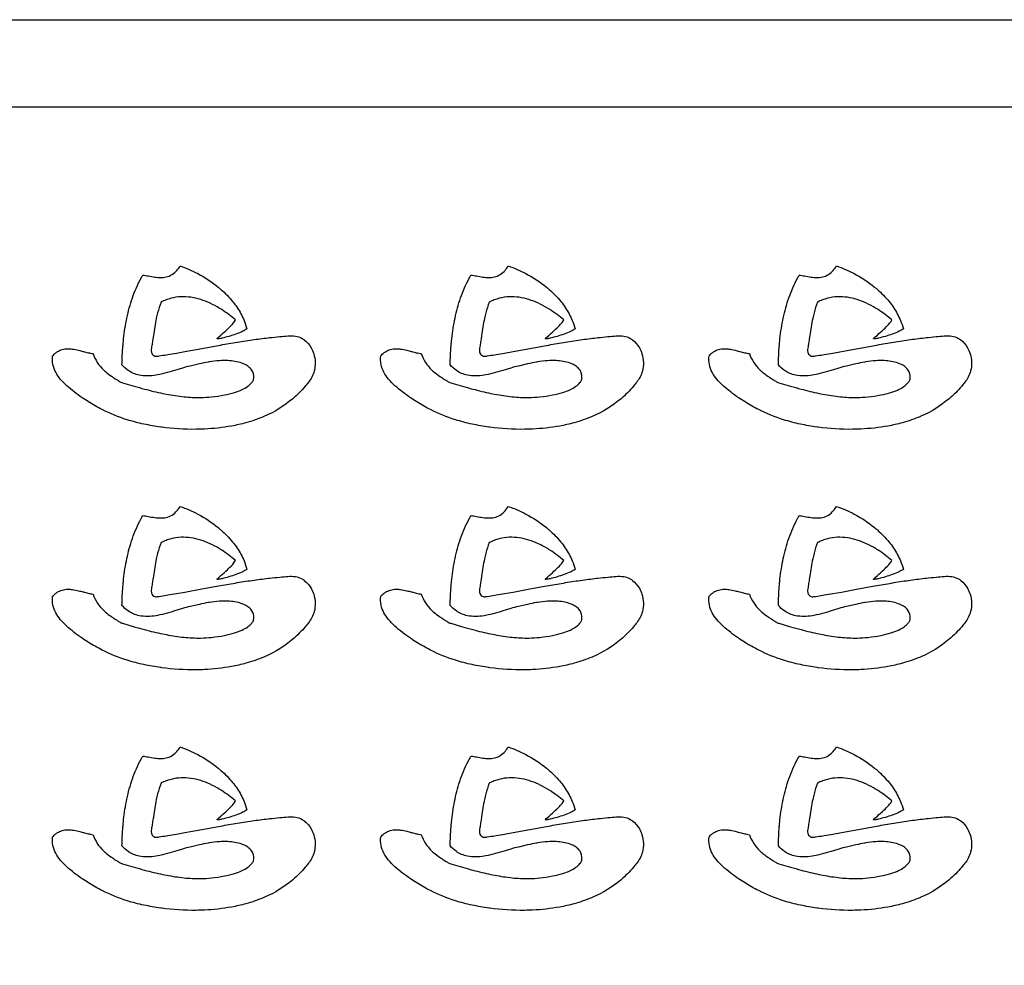
# Model space of a CAD drawing. Units: metres. Extents: x -10 to 34, y 0.5 to 23.5.
# Drawn here: x 12 to 17.6, y 18.1 to 23.5 of the extents above; entities that cross this region are included whole.
import ezdxf

# ---------------------------------------------------------------- set-up
doc = ezdxf.new("R2010")
doc.units = ezdxf.units.M

msp = doc.modelspace()

# ---------------------------------------------------------------- linework, layer by layer
at = {"layer": 'DEFAULT', "color": 0}
msp.add_lwpolyline([(-9.5, 1), (33.5, 1), (33.5, 23), (-9.5, 23), (-9.5, 1)], close=True, dxfattribs=at)
at = {"layer": 'Layer 1', "color": 0}
msp.add_lwpolyline([(-10, 1), (-10, 23.5), (34, 23.5), (34, 0.5), (-10, 0.5), (-10, 1)], close=True, dxfattribs=at)
at = {"layer": 'LAYER_1', "color": 0}
for points in [[(13.29817, 21.73222, -0.036), (13.27464, 21.71878, -0.0249), (13.2352, 21.70236, -0.0287), (13.15546, 21.67925, -0.0153), (13.13436, 21.67548, -0.0557), (13.12863, 21.67528, -0.2241), (13.12765, 21.67615, -0.0815), (13.1291, 21.67831, -0.0218), (13.13771, 21.68654), (13.14973, 21.69708, 0.0102), (13.18633, 21.7299, 0.0223), (13.21491, 21.75918, 0.0492), (13.23143, 21.78061), (13.23323, 21.78348, 0.0359), (13.15409, 21.84246, 0.006), (13.1399, 21.85126, 0.0264), (13.08822, 21.87878, 0.0325), (13.03415, 21.89981, 0.0401), (12.97839, 21.91266, 0.048), (12.92161, 21.91562, 0.0535), (12.86454, 21.90701, 0.0277), (12.83611, 21.89785, 0.0134), (12.82196, 21.89195, 0.014), (12.80787, 21.88515, 0.0299), (12.78802, 21.82415, 0.0113), (12.78047, 21.79226, 0.0094), (12.77125, 21.74336, 0.0028), (12.76353, 21.69357), (12.76058, 21.67385, 0.0078), (12.75632, 21.64347, -0.0245), (12.75389, 21.62934, 0.0267), (12.75138, 21.6143, 0.0918), (12.75215, 21.59997, 0.0504), (12.75417, 21.59413, 0.2074), (12.77191, 21.57714, 0.1058), (12.7815, 21.57581, 0.0152), (12.79144, 21.57716), (12.7965, 21.578, 0.0028), (12.83859, 21.58465), (12.84638, 21.58592, 0.0035), (12.89554, 21.59423), (12.94411, 21.60279), (13.04004, 21.62034), (13.13526, 21.63779, -0.0037), (13.23089, 21.65444, -0.0065), (13.32802, 21.66955, -0.0048), (13.42005, 21.68147), (13.42779, 21.6824, -0.0055), (13.4858, 21.68816), (13.48685, 21.68825, 0.008), (13.53141, 21.69245, -0.0704), (13.5758, 21.69108, -0.0856), (13.61311, 21.67804, -0.0404), (13.62611, 21.66948, -0.0976), (13.66498, 21.62425, -0.0534), (13.67953, 21.59046, -0.1406), (13.68248, 21.49087, -0.063), (13.66916, 21.45706, -0.0359), (13.64976, 21.42719, -0.0122), (13.63172, 21.40468, -0.0417), (13.5604, 21.33331, -0.0753), (13.39844, 21.23254), (13.39545, 21.23125, -0.0328), (13.29249, 21.19554, -0.0228), (13.21023, 21.1768, -0.0325), (13.05519, 21.1594, -0.0088), (13.00839, 21.15808, -0.038), (12.8113, 21.17026), (12.80547, 21.17107, -0.0181), (12.70978, 21.18771, -0.0244), (12.614, 21.21291, -0.0405), (12.47178, 21.27062, -0.0119), (12.43114, 21.29245, -0.0198), (12.35731, 21.33827, -0.032), (12.26872, 21.40749, -0.0382), (12.23204, 21.44554, -0.0503), (12.20614, 21.48423, -0.0719), (12.1901, 21.52809, -0.0853), (12.18824, 21.57847), (12.19243, 21.58277, -0.0279), (12.20109, 21.59125, -0.037), (12.21425, 21.60127, -0.0769), (12.24192, 21.61396, -0.0669), (12.27551, 21.61867, -0.036), (12.30093, 21.61706, -0.0248), (12.33681, 21.61021, -0.0047), (12.36141, 21.60391), (12.36453, 21.60308, 0.0051), (12.39092, 21.59627, 0.023), (12.41924, 21.59064, 0.0631), (12.44316, 21.54075, 0.0579), (12.47845, 21.49831, 0.016), (12.48951, 21.48828, 0.0237), (12.52373, 21.46221, 0.0072), (12.54028, 21.45107, 0.0088), (12.55243, 21.44342, -0.0123), (12.56896, 21.43285, 0.0784), (12.58772, 21.42402), (12.654, 21.40483, 0.0035), (12.71353, 21.38833, 0.0188), (12.81683, 21.36348), (12.83847, 21.35913, 0.0222), (12.93872, 21.34411, 0.03), (13.03368, 21.33977, 0.0236), (13.09643, 21.34376, 0.0194), (13.16944, 21.35476, 0.0262), (13.22745, 21.36904, 0.0343), (13.27093, 21.38556, 0.046), (13.30302, 21.40412, 0.0658), (13.3259, 21.42506, 0.0443), (13.33528, 21.43849, 0.0744), (13.3369, 21.4649, 0.1628), (13.31964, 21.50475, 0.0726), (13.29851, 21.52231, 0.053), (13.26934, 21.5361, 0.0404), (13.22928, 21.54639, 0.0308), (13.18944, 21.55093, 0.0314), (13.14124, 21.55039, 0.0207), (13.08237, 21.54343), (13.07761, 21.54267, 0.0162), (13.02659, 21.53242), (12.9737, 21.52004, 0.0183), (12.93002, 21.5084), (12.89862, 21.49878, -0.0077), (12.84364, 21.48234, -0.0289), (12.78665, 21.46898), (12.77879, 21.46761, -0.0381), (12.72991, 21.46306, -0.0554), (12.6825, 21.46749, -0.1034), (12.61974, 21.49441, -0.0626), (12.58424, 21.52658, -0.0152), (12.58967, 21.63487, -0.0037), (12.59211, 21.66192, -0.0283), (12.60927, 21.77969), (12.61223, 21.7942, -0.0316), (12.64385, 21.909, -0.0413), (12.69362, 22.02266, -0.0071), (12.70341, 22.0402, -0.0076), (12.73413, 22.03501, 0.0101), (12.77163, 22.02888, 0.0351), (12.80509, 22.02625, 0.0202), (12.8201, 22.02683, 0.0787), (12.85336, 22.03448, 0.0878), (12.88567, 22.05464, 0.0516), (12.90826, 22.07999, 0.017), (12.91635, 22.09205, -0.0394), (13.01721, 22.04858, -0.0512), (13.13409, 21.97102, -0.0068), (13.14982, 21.95766, -0.0432), (13.21652, 21.88875, -0.0206), (13.24199, 21.85449, -0.0517), (13.28194, 21.78081, -0.0357), (13.29817, 21.73222)], [(15.17317, 21.73222, -0.036), (15.14964, 21.71878, -0.0249), (15.1102, 21.70236, -0.0287), (15.03046, 21.67925, -0.0153), (15.00936, 21.67548, -0.0557), (15.00363, 21.67528, -0.2241), (15.00265, 21.67615, -0.0815), (15.0041, 21.67831, -0.0218), (15.01271, 21.68654), (15.02473, 21.69708, 0.0102), (15.06133, 21.7299, 0.0223), (15.08991, 21.75918, 0.0492), (15.10643, 21.78061), (15.10823, 21.78348, 0.0359), (15.02909, 21.84246, 0.006), (15.0149, 21.85126, 0.0264), (14.96322, 21.87878, 0.0325), (14.90915, 21.89981, 0.0401), (14.85339, 21.91266, 0.048), (14.79661, 21.91562, 0.0535), (14.73954, 21.90701, 0.0277), (14.71111, 21.89785, 0.0134), (14.69696, 21.89195, 0.014), (14.68287, 21.88515, 0.0299), (14.66302, 21.82415, 0.0113), (14.65547, 21.79226, 0.0094), (14.64625, 21.74336, 0.0028), (14.63853, 21.69357), (14.63558, 21.67385, 0.0078), (14.63132, 21.64347, -0.0245), (14.62889, 21.62934, 0.0267), (14.62638, 21.6143, 0.0918), (14.62715, 21.59997, 0.0504), (14.62917, 21.59413, 0.2074), (14.64691, 21.57714, 0.1058), (14.6565, 21.57581, 0.0152), (14.66644, 21.57716), (14.6715, 21.578, 0.0028), (14.71359, 21.58465), (14.72138, 21.58592, 0.0035), (14.77054, 21.59423), (14.81911, 21.60279), (14.91504, 21.62034), (15.01026, 21.63779, -0.0037), (15.10589, 21.65444, -0.0065), (15.20302, 21.66955, -0.0048), (15.29505, 21.68147), (15.30279, 21.6824, -0.0055), (15.3608, 21.68816), (15.36185, 21.68825, 0.008), (15.40641, 21.69245, -0.0704), (15.4508, 21.69108, -0.0856), (15.48811, 21.67804, -0.0404), (15.50111, 21.66948, -0.0976), (15.53998, 21.62425, -0.0534), (15.55453, 21.59046, -0.1406), (15.55748, 21.49087, -0.063), (15.54416, 21.45706, -0.0359), (15.52476, 21.42719, -0.0122), (15.50672, 21.40468, -0.0417), (15.4354, 21.33331, -0.0753), (15.27344, 21.23254), (15.27045, 21.23125, -0.0328), (15.16749, 21.19554, -0.0228), (15.08523, 21.1768, -0.0325), (14.93019, 21.1594, -0.0088), (14.88339, 21.15808, -0.038), (14.6863, 21.17026), (14.68047, 21.17107, -0.0181), (14.58478, 21.18771, -0.0244), (14.489, 21.21291, -0.0405), (14.34678, 21.27062, -0.0119), (14.30614, 21.29245, -0.0198), (14.23231, 21.33827, -0.032), (14.14372, 21.40749, -0.0382), (14.10704, 21.44554, -0.0503), (14.08114, 21.48423, -0.0719), (14.0651, 21.52809, -0.0853), (14.06324, 21.57847), (14.06743, 21.58277, -0.0279), (14.07609, 21.59125, -0.037), (14.08925, 21.60127, -0.0769), (14.11692, 21.61396, -0.0669), (14.15051, 21.61867, -0.036), (14.17593, 21.61706, -0.0248), (14.21181, 21.61021, -0.0047), (14.23641, 21.60391), (14.23953, 21.60308, 0.0051), (14.26592, 21.59627, 0.023), (14.29424, 21.59064, 0.0631), (14.31816, 21.54075, 0.0579), (14.35345, 21.49831, 0.016), (14.36451, 21.48828, 0.0237), (14.39873, 21.46221, 0.0072), (14.41528, 21.45107, 0.0088), (14.42743, 21.44342, -0.0123), (14.44396, 21.43285, 0.0784), (14.46272, 21.42402), (14.529, 21.40483, 0.0035), (14.58853, 21.38833, 0.0188), (14.69183, 21.36348), (14.71347, 21.35913, 0.0222), (14.81372, 21.34411, 0.03), (14.90868, 21.33977, 0.0236), (14.97143, 21.34376, 0.0194), (15.04444, 21.35476, 0.0262), (15.10245, 21.36904, 0.0343), (15.14593, 21.38556, 0.046), (15.17802, 21.40412, 0.0658), (15.2009, 21.42506, 0.0443), (15.21028, 21.43849, 0.0744), (15.2119, 21.4649, 0.1628), (15.19464, 21.50475, 0.0726), (15.17351, 21.52231, 0.053), (15.14434, 21.5361, 0.0404), (15.10428, 21.54639, 0.0308), (15.06444, 21.55093, 0.0314), (15.01624, 21.55039, 0.0207), (14.95737, 21.54343), (14.95261, 21.54267, 0.0162), (14.90159, 21.53242), (14.8487, 21.52004, 0.0183), (14.80502, 21.5084), (14.77362, 21.49878, -0.0077), (14.71864, 21.48234, -0.0289), (14.66165, 21.46898), (14.65379, 21.46761, -0.0381), (14.60491, 21.46306, -0.0554), (14.5575, 21.46749, -0.1034), (14.49474, 21.49441, -0.0626), (14.45924, 21.52658, -0.0152), (14.46467, 21.63487, -0.0037), (14.46711, 21.66192, -0.0283), (14.48427, 21.77969), (14.48723, 21.7942, -0.0316), (14.51885, 21.909, -0.0413), (14.56862, 22.02266, -0.0071), (14.57841, 22.0402, -0.0076), (14.60913, 22.03501, 0.0101), (14.64663, 22.02888, 0.0351), (14.68009, 22.02625, 0.0202), (14.6951, 22.02683, 0.0787), (14.72836, 22.03448, 0.0878), (14.76067, 22.05464, 0.0516), (14.78326, 22.07999, 0.017), (14.79135, 22.09205, -0.0394), (14.89221, 22.04858, -0.0512), (15.00909, 21.97102, -0.0068), (15.02482, 21.95766, -0.0432), (15.09152, 21.88875, -0.0206), (15.11699, 21.85449, -0.0517), (15.15694, 21.78081, -0.0357), (15.17317, 21.73222)], [(17.04817, 21.73222, -0.036), (17.02464, 21.71878, -0.0249), (16.9852, 21.70236, -0.0287), (16.90546, 21.67925, -0.0153), (16.88436, 21.67548, -0.0557), (16.87863, 21.67528, -0.2241), (16.87765, 21.67615, -0.0815), (16.8791, 21.67831, -0.0218), (16.88771, 21.68654), (16.89973, 21.69708, 0.0102), (16.93633, 21.7299, 0.0223), (16.96491, 21.75918, 0.0492), (16.98143, 21.78061), (16.98323, 21.78348, 0.0359), (16.90409, 21.84246, 0.006), (16.8899, 21.85126, 0.0264), (16.83822, 21.87878, 0.0325), (16.78415, 21.89981, 0.0401), (16.72839, 21.91266, 0.048), (16.67161, 21.91562, 0.0535), (16.61454, 21.90701, 0.0277), (16.58611, 21.89785, 0.0134), (16.57196, 21.89195, 0.014), (16.55787, 21.88515, 0.0299), (16.53802, 21.82415, 0.0113), (16.53047, 21.79226, 0.0094), (16.52125, 21.74336, 0.0028), (16.51353, 21.69357), (16.51058, 21.67385, 0.0078), (16.50632, 21.64347, -0.0245), (16.50389, 21.62934, 0.0267), (16.50138, 21.6143, 0.0918), (16.50215, 21.59997, 0.0504), (16.50417, 21.59413, 0.2074), (16.52191, 21.57714, 0.1058), (16.5315, 21.57581, 0.0152), (16.54144, 21.57716), (16.5465, 21.578, 0.0028), (16.58859, 21.58465), (16.59638, 21.58592, 0.0035), (16.64554, 21.59423), (16.69411, 21.60279), (16.79004, 21.62034), (16.88526, 21.63779, -0.0037), (16.98089, 21.65444, -0.0065), (17.07802, 21.66955, -0.0048), (17.17005, 21.68147), (17.17779, 21.6824, -0.0055), (17.2358, 21.68816), (17.23685, 21.68825, 0.008), (17.28141, 21.69245, -0.0704), (17.3258, 21.69108, -0.0856), (17.36311, 21.67804, -0.0404), (17.37611, 21.66948, -0.0976), (17.41498, 21.62425, -0.0534), (17.42953, 21.59046, -0.1406), (17.43248, 21.49087, -0.063), (17.41916, 21.45706, -0.0359), (17.39976, 21.42719, -0.0122), (17.38172, 21.40468, -0.0417), (17.3104, 21.33331, -0.0753), (17.14844, 21.23254), (17.14545, 21.23125, -0.0328), (17.04249, 21.19554, -0.0228), (16.96023, 21.1768, -0.0325), (16.80519, 21.1594, -0.0088), (16.75839, 21.15808, -0.038), (16.5613, 21.17026), (16.55547, 21.17107, -0.0181), (16.45978, 21.18771, -0.0244), (16.364, 21.21291, -0.0405), (16.22178, 21.27062, -0.0119), (16.18114, 21.29245, -0.0198), (16.10731, 21.33827, -0.032), (16.01872, 21.40749, -0.0382), (15.98204, 21.44554, -0.0503), (15.95614, 21.48423, -0.0719), (15.9401, 21.52809, -0.0853), (15.93824, 21.57847), (15.94243, 21.58277, -0.0279), (15.95109, 21.59125, -0.037), (15.96425, 21.60127, -0.0769), (15.99192, 21.61396, -0.0669), (16.02551, 21.61867, -0.036), (16.05093, 21.61706, -0.0248), (16.08681, 21.61021, -0.0047), (16.11141, 21.60391), (16.11453, 21.60308, 0.0051), (16.14092, 21.59627, 0.023), (16.16924, 21.59064, 0.0631), (16.19316, 21.54075, 0.0579), (16.22845, 21.49831, 0.016), (16.23951, 21.48828, 0.0237), (16.27373, 21.46221, 0.0072), (16.29028, 21.45107, 0.0088), (16.30243, 21.44342, -0.0123), (16.31896, 21.43285, 0.0784), (16.33772, 21.42402), (16.404, 21.40483, 0.0035), (16.46353, 21.38833, 0.0188), (16.56683, 21.36348), (16.58847, 21.35913, 0.0222), (16.68872, 21.34411, 0.03), (16.78368, 21.33977, 0.0236), (16.84643, 21.34376, 0.0194), (16.91944, 21.35476, 0.0262), (16.97745, 21.36904, 0.0343), (17.02093, 21.38556, 0.046), (17.05302, 21.40412, 0.0658), (17.0759, 21.42506, 0.0443), (17.08528, 21.43849, 0.0744), (17.0869, 21.4649, 0.1628), (17.06964, 21.50475, 0.0726), (17.04851, 21.52231, 0.053), (17.01934, 21.5361, 0.0404), (16.97928, 21.54639, 0.0308), (16.93944, 21.55093, 0.0314), (16.89124, 21.55039, 0.0207), (16.83237, 21.54343), (16.82761, 21.54267, 0.0162), (16.77659, 21.53242), (16.7237, 21.52004, 0.0183), (16.68002, 21.5084), (16.64862, 21.49878, -0.0077), (16.59364, 21.48234, -0.0289), (16.53665, 21.46898), (16.52879, 21.46761, -0.0381), (16.47991, 21.46306, -0.0554), (16.4325, 21.46749, -0.1034), (16.36974, 21.49441, -0.0626), (16.33424, 21.52658, -0.0152), (16.33967, 21.63487, -0.0037), (16.34211, 21.66192, -0.0283), (16.35927, 21.77969), (16.36223, 21.7942, -0.0316), (16.39385, 21.909, -0.0413), (16.44362, 22.02266, -0.0071), (16.45341, 22.0402, -0.0076), (16.48413, 22.03501, 0.0101), (16.52163, 22.02888, 0.0351), (16.55509, 22.02625, 0.0202), (16.5701, 22.02683, 0.0787), (16.60336, 22.03448, 0.0878), (16.63567, 22.05464, 0.0516), (16.65826, 22.07999, 0.017), (16.66635, 22.09205, -0.0394), (16.76721, 22.04858, -0.0512), (16.88409, 21.97102, -0.0068), (16.89982, 21.95766, -0.0432), (16.96652, 21.88875, -0.0206), (16.99199, 21.85449, -0.0517), (17.03194, 21.78081, -0.0357), (17.04817, 21.73222)], [(13.29817, 20.35722, -0.036), (13.27464, 20.34378, -0.0249), (13.2352, 20.32736, -0.0287), (13.15546, 20.30425, -0.0153), (13.13436, 20.30048, -0.0557), (13.12863, 20.30028, -0.2241), (13.12765, 20.30115, -0.0815), (13.1291, 20.30331, -0.0218), (13.13771, 20.31154), (13.14973, 20.32208, 0.0102), (13.18633, 20.3549, 0.0223), (13.21491, 20.38418, 0.0492), (13.23143, 20.40561), (13.23323, 20.40848, 0.0359), (13.15409, 20.46746, 0.006), (13.1399, 20.47626, 0.0264), (13.08822, 20.50378, 0.0325), (13.03415, 20.52481, 0.0401), (12.97839, 20.53766, 0.048), (12.92161, 20.54062, 0.0535), (12.86454, 20.53201, 0.0277), (12.83611, 20.52285, 0.0134), (12.82196, 20.51695, 0.014), (12.80787, 20.51015, 0.0299), (12.78802, 20.44915, 0.0113), (12.78047, 20.41726, 0.0094), (12.77125, 20.36836, 0.0028), (12.76353, 20.31857), (12.76058, 20.29885, 0.0078), (12.75632, 20.26847, -0.0245), (12.75389, 20.25434, 0.0267), (12.75138, 20.2393, 0.0918), (12.75215, 20.22497, 0.0504), (12.75417, 20.21913, 0.2074), (12.77191, 20.20214, 0.1058), (12.7815, 20.20081, 0.0152), (12.79144, 20.20216), (12.7965, 20.203, 0.0028), (12.83859, 20.20965), (12.84638, 20.21092, 0.0035), (12.89554, 20.21923), (12.94411, 20.22779), (13.04004, 20.24534), (13.13526, 20.26279, -0.0037), (13.23089, 20.27944, -0.0065), (13.32802, 20.29455, -0.0048), (13.42005, 20.30647), (13.42779, 20.3074, -0.0055), (13.4858, 20.31316), (13.48685, 20.31325, 0.008), (13.53141, 20.31745, -0.0704), (13.5758, 20.31608, -0.0856), (13.61311, 20.30304, -0.0404), (13.62611, 20.29448, -0.0976), (13.66498, 20.24925, -0.0534), (13.67953, 20.21546, -0.1406), (13.68248, 20.11587, -0.063), (13.66916, 20.08206, -0.0359), (13.64976, 20.05219, -0.0122), (13.63172, 20.02968, -0.0417), (13.5604, 19.95831, -0.0753), (13.39844, 19.85754), (13.39545, 19.85625, -0.0328), (13.29249, 19.82054, -0.0228), (13.21023, 19.8018, -0.0325), (13.05519, 19.7844, -0.0088), (13.00839, 19.78308, -0.038), (12.8113, 19.79526), (12.80547, 19.79607, -0.0181), (12.70978, 19.81271, -0.0244), (12.614, 19.83791, -0.0405), (12.47178, 19.89562, -0.0119), (12.43114, 19.91745, -0.0198), (12.35731, 19.96327, -0.032), (12.26872, 20.03249, -0.0382), (12.23204, 20.07054, -0.0503), (12.20614, 20.10923, -0.0719), (12.1901, 20.15309, -0.0853), (12.18824, 20.20347), (12.19243, 20.20777, -0.0279), (12.20109, 20.21625, -0.037), (12.21425, 20.22627, -0.0769), (12.24192, 20.23896, -0.0669), (12.27551, 20.24367, -0.036), (12.30093, 20.24206, -0.0248), (12.33681, 20.23521, -0.0047), (12.36141, 20.22891), (12.36453, 20.22808, 0.0051), (12.39092, 20.22127, 0.023), (12.41924, 20.21564, 0.0631), (12.44316, 20.16575, 0.0579), (12.47845, 20.12331, 0.016), (12.48951, 20.11328, 0.0237), (12.52373, 20.08721, 0.0072), (12.54028, 20.07607, 0.0088), (12.55243, 20.06842, -0.0123), (12.56896, 20.05785, 0.0784), (12.58772, 20.04902), (12.654, 20.02983, 0.0035), (12.71353, 20.01333, 0.0188), (12.81683, 19.98848), (12.83847, 19.98413, 0.0222), (12.93872, 19.96911, 0.03), (13.03368, 19.96477, 0.0236), (13.09643, 19.96876, 0.0194), (13.16944, 19.97976, 0.0262), (13.22745, 19.99404, 0.0343), (13.27093, 20.01056, 0.046), (13.30302, 20.02912, 0.0658), (13.3259, 20.05006, 0.0443), (13.33528, 20.06349, 0.0744), (13.3369, 20.0899, 0.1628), (13.31964, 20.12975, 0.0726), (13.29851, 20.14731, 0.053), (13.26934, 20.1611, 0.0404), (13.22928, 20.17139, 0.0308), (13.18944, 20.17593, 0.0314), (13.14124, 20.17539, 0.0207), (13.08237, 20.16843), (13.07761, 20.16767, 0.0162), (13.02659, 20.15742), (12.9737, 20.14504, 0.0183), (12.93002, 20.1334), (12.89862, 20.12378, -0.0077), (12.84364, 20.10734, -0.0289), (12.78665, 20.09398), (12.77879, 20.09261, -0.0381), (12.72991, 20.08806, -0.0554), (12.6825, 20.09249, -0.1034), (12.61974, 20.11941, -0.0626), (12.58424, 20.15158, -0.0152), (12.58967, 20.25987, -0.0037), (12.59211, 20.28692, -0.0283), (12.60927, 20.40469), (12.61223, 20.4192, -0.0316), (12.64385, 20.534, -0.0413), (12.69362, 20.64766, -0.0071), (12.70341, 20.6652, -0.0076), (12.73413, 20.66001, 0.0101), (12.77163, 20.65388, 0.0351), (12.80509, 20.65125, 0.0202), (12.8201, 20.65183, 0.0787), (12.85336, 20.65948, 0.0878), (12.88567, 20.67964, 0.0516), (12.90826, 20.70499, 0.017), (12.91635, 20.71705, -0.0394), (13.01721, 20.67358, -0.0512), (13.13409, 20.59602, -0.0068), (13.14982, 20.58266, -0.0432), (13.21652, 20.51375, -0.0206), (13.24199, 20.47949, -0.0517), (13.28194, 20.40581, -0.0357), (13.29817, 20.35722)], [(15.17317, 20.35722, -0.036), (15.14964, 20.34378, -0.0249), (15.1102, 20.32736, -0.0287), (15.03046, 20.30425, -0.0153), (15.00936, 20.30048, -0.0557), (15.00363, 20.30028, -0.2241), (15.00265, 20.30115, -0.0815), (15.0041, 20.30331, -0.0218), (15.01271, 20.31154), (15.02473, 20.32208, 0.0102), (15.06133, 20.3549, 0.0223), (15.08991, 20.38418, 0.0492), (15.10643, 20.40561), (15.10823, 20.40848, 0.0359), (15.02909, 20.46746, 0.006), (15.0149, 20.47626, 0.0264), (14.96322, 20.50378, 0.0325), (14.90915, 20.52481, 0.0401), (14.85339, 20.53766, 0.048), (14.79661, 20.54062, 0.0535), (14.73954, 20.53201, 0.0277), (14.71111, 20.52285, 0.0134), (14.69696, 20.51695, 0.014), (14.68287, 20.51015, 0.0299), (14.66302, 20.44915, 0.0113), (14.65547, 20.41726, 0.0094), (14.64625, 20.36836, 0.0028), (14.63853, 20.31857), (14.63558, 20.29885, 0.0078), (14.63132, 20.26847, -0.0245), (14.62889, 20.25434, 0.0267), (14.62638, 20.2393, 0.0918), (14.62715, 20.22497, 0.0504), (14.62917, 20.21913, 0.2074), (14.64691, 20.20214, 0.1058), (14.6565, 20.20081, 0.0152), (14.66644, 20.20216), (14.6715, 20.203, 0.0028), (14.71359, 20.20965), (14.72138, 20.21092, 0.0035), (14.77054, 20.21923), (14.81911, 20.22779), (14.91504, 20.24534), (15.01026, 20.26279, -0.0037), (15.10589, 20.27944, -0.0065), (15.20302, 20.29455, -0.0048), (15.29505, 20.30647), (15.30279, 20.3074, -0.0055), (15.3608, 20.31316), (15.36185, 20.31325, 0.008), (15.40641, 20.31745, -0.0704), (15.4508, 20.31608, -0.0856), (15.48811, 20.30304, -0.0404), (15.50111, 20.29448, -0.0976), (15.53998, 20.24925, -0.0534), (15.55453, 20.21546, -0.1406), (15.55748, 20.11587, -0.063), (15.54416, 20.08206, -0.0359), (15.52476, 20.05219, -0.0122), (15.50672, 20.02968, -0.0417), (15.4354, 19.95831, -0.0753), (15.27344, 19.85754), (15.27045, 19.85625, -0.0328), (15.16749, 19.82054, -0.0228), (15.08523, 19.8018, -0.0325), (14.93019, 19.7844, -0.0088), (14.88339, 19.78308, -0.038), (14.6863, 19.79526), (14.68047, 19.79607, -0.0181), (14.58478, 19.81271, -0.0244), (14.489, 19.83791, -0.0405), (14.34678, 19.89562, -0.0119), (14.30614, 19.91745, -0.0198), (14.23231, 19.96327, -0.032), (14.14372, 20.03249, -0.0382), (14.10704, 20.07054, -0.0503), (14.08114, 20.10923, -0.0719), (14.0651, 20.15309, -0.0853), (14.06324, 20.20347), (14.06743, 20.20777, -0.0279), (14.07609, 20.21625, -0.037), (14.08925, 20.22627, -0.0769), (14.11692, 20.23896, -0.0669), (14.15051, 20.24367, -0.036), (14.17593, 20.24206, -0.0248), (14.21181, 20.23521, -0.0047), (14.23641, 20.22891), (14.23953, 20.22808, 0.0051), (14.26592, 20.22127, 0.023), (14.29424, 20.21564, 0.0631), (14.31816, 20.16575, 0.0579), (14.35345, 20.12331, 0.016), (14.36451, 20.11328, 0.0237), (14.39873, 20.08721, 0.0072), (14.41528, 20.07607, 0.0088), (14.42743, 20.06842, -0.0123), (14.44396, 20.05785, 0.0784), (14.46272, 20.04902), (14.529, 20.02983, 0.0035), (14.58853, 20.01333, 0.0188), (14.69183, 19.98848), (14.71347, 19.98413, 0.0222), (14.81372, 19.96911, 0.03), (14.90868, 19.96477, 0.0236), (14.97143, 19.96876, 0.0194), (15.04444, 19.97976, 0.0262), (15.10245, 19.99404, 0.0343), (15.14593, 20.01056, 0.046), (15.17802, 20.02912, 0.0658), (15.2009, 20.05006, 0.0443), (15.21028, 20.06349, 0.0744), (15.2119, 20.0899, 0.1628), (15.19464, 20.12975, 0.0726), (15.17351, 20.14731, 0.053), (15.14434, 20.1611, 0.0404), (15.10428, 20.17139, 0.0308), (15.06444, 20.17593, 0.0314), (15.01624, 20.17539, 0.0207), (14.95737, 20.16843), (14.95261, 20.16767, 0.0162), (14.90159, 20.15742), (14.8487, 20.14504, 0.0183), (14.80502, 20.1334), (14.77362, 20.12378, -0.0077), (14.71864, 20.10734, -0.0289), (14.66165, 20.09398), (14.65379, 20.09261, -0.0381), (14.60491, 20.08806, -0.0554), (14.5575, 20.09249, -0.1034), (14.49474, 20.11941, -0.0626), (14.45924, 20.15158, -0.0152), (14.46467, 20.25987, -0.0037), (14.46711, 20.28692, -0.0283), (14.48427, 20.40469), (14.48723, 20.4192, -0.0316), (14.51885, 20.534, -0.0413), (14.56862, 20.64766, -0.0071), (14.57841, 20.6652, -0.0076), (14.60913, 20.66001, 0.0101), (14.64663, 20.65388, 0.0351), (14.68009, 20.65125, 0.0202), (14.6951, 20.65183, 0.0787), (14.72836, 20.65948, 0.0878), (14.76067, 20.67964, 0.0516), (14.78326, 20.70499, 0.017), (14.79135, 20.71705, -0.0394), (14.89221, 20.67358, -0.0512), (15.00909, 20.59602, -0.0068), (15.02482, 20.58266, -0.0432), (15.09152, 20.51375, -0.0206), (15.11699, 20.47949, -0.0517), (15.15694, 20.40581, -0.0357), (15.17317, 20.35722)], [(17.04817, 20.35722, -0.036), (17.02464, 20.34378, -0.0249), (16.9852, 20.32736, -0.0287), (16.90546, 20.30425, -0.0153), (16.88436, 20.30048, -0.0557), (16.87863, 20.30028, -0.2241), (16.87765, 20.30115, -0.0815), (16.8791, 20.30331, -0.0218), (16.88771, 20.31154), (16.89973, 20.32208, 0.0102), (16.93633, 20.3549, 0.0223), (16.96491, 20.38418, 0.0492), (16.98143, 20.40561), (16.98323, 20.40848, 0.0359), (16.90409, 20.46746, 0.006), (16.8899, 20.47626, 0.0264), (16.83822, 20.50378, 0.0325), (16.78415, 20.52481, 0.0401), (16.72839, 20.53766, 0.048), (16.67161, 20.54062, 0.0535), (16.61454, 20.53201, 0.0277), (16.58611, 20.52285, 0.0134), (16.57196, 20.51695, 0.014), (16.55787, 20.51015, 0.0299), (16.53802, 20.44915, 0.0113), (16.53047, 20.41726, 0.0094), (16.52125, 20.36836, 0.0028), (16.51353, 20.31857), (16.51058, 20.29885, 0.0078), (16.50632, 20.26847, -0.0245), (16.50389, 20.25434, 0.0267), (16.50138, 20.2393, 0.0918), (16.50215, 20.22497, 0.0504), (16.50417, 20.21913, 0.2074), (16.52191, 20.20214, 0.1058), (16.5315, 20.20081, 0.0152), (16.54144, 20.20216), (16.5465, 20.203, 0.0028), (16.58859, 20.20965), (16.59638, 20.21092, 0.0035), (16.64554, 20.21923), (16.69411, 20.22779), (16.79004, 20.24534), (16.88526, 20.26279, -0.0037), (16.98089, 20.27944, -0.0065), (17.07802, 20.29455, -0.0048), (17.17005, 20.30647), (17.17779, 20.3074, -0.0055), (17.2358, 20.31316), (17.23685, 20.31325, 0.008), (17.28141, 20.31745, -0.0704), (17.3258, 20.31608, -0.0856), (17.36311, 20.30304, -0.0404), (17.37611, 20.29448, -0.0976), (17.41498, 20.24925, -0.0534), (17.42953, 20.21546, -0.1406), (17.43248, 20.11587, -0.063), (17.41916, 20.08206, -0.0359), (17.39976, 20.05219, -0.0122), (17.38172, 20.02968, -0.0417), (17.3104, 19.95831, -0.0753), (17.14844, 19.85754), (17.14545, 19.85625, -0.0328), (17.04249, 19.82054, -0.0228), (16.96023, 19.8018, -0.0325), (16.80519, 19.7844, -0.0088), (16.75839, 19.78308, -0.038), (16.5613, 19.79526), (16.55547, 19.79607, -0.0181), (16.45978, 19.81271, -0.0244), (16.364, 19.83791, -0.0405), (16.22178, 19.89562, -0.0119), (16.18114, 19.91745, -0.0198), (16.10731, 19.96327, -0.032), (16.01872, 20.03249, -0.0382), (15.98204, 20.07054, -0.0503), (15.95614, 20.10923, -0.0719), (15.9401, 20.15309, -0.0853), (15.93824, 20.20347), (15.94243, 20.20777, -0.0279), (15.95109, 20.21625, -0.037), (15.96425, 20.22627, -0.0769), (15.99192, 20.23896, -0.0669), (16.02551, 20.24367, -0.036), (16.05093, 20.24206, -0.0248), (16.08681, 20.23521, -0.0047), (16.11141, 20.22891), (16.11453, 20.22808, 0.0051), (16.14092, 20.22127, 0.023), (16.16924, 20.21564, 0.0631), (16.19316, 20.16575, 0.0579), (16.22845, 20.12331, 0.016), (16.23951, 20.11328, 0.0237), (16.27373, 20.08721, 0.0072), (16.29028, 20.07607, 0.0088), (16.30243, 20.06842, -0.0123), (16.31896, 20.05785, 0.0784), (16.33772, 20.04902), (16.404, 20.02983, 0.0035), (16.46353, 20.01333, 0.0188), (16.56683, 19.98848), (16.58847, 19.98413, 0.0222), (16.68872, 19.96911, 0.03), (16.78368, 19.96477, 0.0236), (16.84643, 19.96876, 0.0194), (16.91944, 19.97976, 0.0262), (16.97745, 19.99404, 0.0343), (17.02093, 20.01056, 0.046), (17.05302, 20.02912, 0.0658), (17.0759, 20.05006, 0.0443), (17.08528, 20.06349, 0.0744), (17.0869, 20.0899, 0.1628), (17.06964, 20.12975, 0.0726), (17.04851, 20.14731, 0.053), (17.01934, 20.1611, 0.0404), (16.97928, 20.17139, 0.0308), (16.93944, 20.17593, 0.0314), (16.89124, 20.17539, 0.0207), (16.83237, 20.16843), (16.82761, 20.16767, 0.0162), (16.77659, 20.15742), (16.7237, 20.14504, 0.0183), (16.68002, 20.1334), (16.64862, 20.12378, -0.0077), (16.59364, 20.10734, -0.0289), (16.53665, 20.09398), (16.52879, 20.09261, -0.0381), (16.47991, 20.08806, -0.0554), (16.4325, 20.09249, -0.1034), (16.36974, 20.11941, -0.0626), (16.33424, 20.15158, -0.0152), (16.33967, 20.25987, -0.0037), (16.34211, 20.28692, -0.0283), (16.35927, 20.40469), (16.36223, 20.4192, -0.0316), (16.39385, 20.534, -0.0413), (16.44362, 20.64766, -0.0071), (16.45341, 20.6652, -0.0076), (16.48413, 20.66001, 0.0101), (16.52163, 20.65388, 0.0351), (16.55509, 20.65125, 0.0202), (16.5701, 20.65183, 0.0787), (16.60336, 20.65948, 0.0878), (16.63567, 20.67964, 0.0516), (16.65826, 20.70499, 0.017), (16.66635, 20.71705, -0.0394), (16.76721, 20.67358, -0.0512), (16.88409, 20.59602, -0.0068), (16.89982, 20.58266, -0.0432), (16.96652, 20.51375, -0.0206), (16.99199, 20.47949, -0.0517), (17.03194, 20.40581, -0.0357), (17.04817, 20.35722)], [(13.29817, 18.98222, -0.036), (13.27464, 18.96878, -0.0249), (13.2352, 18.95236, -0.0287), (13.15546, 18.92925, -0.0153), (13.13436, 18.92548, -0.0557), (13.12863, 18.92528, -0.2241), (13.12765, 18.92615, -0.0815), (13.1291, 18.92831, -0.0218), (13.13771, 18.93654), (13.14973, 18.94708, 0.0102), (13.18633, 18.9799, 0.0223), (13.21491, 19.00918, 0.0492), (13.23143, 19.03061), (13.23323, 19.03348, 0.0359), (13.15409, 19.09246, 0.006), (13.1399, 19.10126, 0.0264), (13.08822, 19.12878, 0.0325), (13.03415, 19.14981, 0.0401), (12.97839, 19.16266, 0.048), (12.92161, 19.16562, 0.0535), (12.86454, 19.15701, 0.0277), (12.83611, 19.14785, 0.0134), (12.82196, 19.14195, 0.014), (12.80787, 19.13515, 0.0299), (12.78802, 19.07415, 0.0113), (12.78047, 19.04226, 0.0094), (12.77125, 18.99336, 0.0028), (12.76353, 18.94357), (12.76058, 18.92385, 0.0078), (12.75632, 18.89347, -0.0245), (12.75389, 18.87934, 0.0267), (12.75138, 18.8643, 0.0918), (12.75215, 18.84997, 0.0504), (12.75417, 18.84413, 0.2074), (12.77191, 18.82714, 0.1058), (12.7815, 18.82581, 0.0152), (12.79144, 18.82716), (12.7965, 18.828, 0.0028), (12.83859, 18.83465), (12.84638, 18.83592, 0.0035), (12.89554, 18.84423), (12.94411, 18.85279), (13.04004, 18.87034), (13.13526, 18.88779, -0.0037), (13.23089, 18.90444, -0.0065), (13.32802, 18.91955, -0.0048), (13.42005, 18.93147), (13.42779, 18.9324, -0.0055), (13.4858, 18.93816), (13.48685, 18.93825, 0.008), (13.53141, 18.94245, -0.0704), (13.5758, 18.94108, -0.0856), (13.61311, 18.92804, -0.0404), (13.62611, 18.91948, -0.0976), (13.66498, 18.87425, -0.0534), (13.67953, 18.84046, -0.1406), (13.68248, 18.74087, -0.063), (13.66916, 18.70706, -0.0359), (13.64976, 18.67719, -0.0122), (13.63172, 18.65468, -0.0417), (13.5604, 18.58331, -0.0753), (13.39844, 18.48254), (13.39545, 18.48125, -0.0328), (13.29249, 18.44554, -0.0228), (13.21023, 18.4268, -0.0325), (13.05519, 18.4094, -0.0088), (13.00839, 18.40808, -0.038), (12.8113, 18.42026), (12.80547, 18.42107, -0.0181), (12.70978, 18.43771, -0.0244), (12.614, 18.46291, -0.0405), (12.47178, 18.52062, -0.0119), (12.43114, 18.54245, -0.0198), (12.35731, 18.58827, -0.032), (12.26872, 18.65749, -0.0382), (12.23204, 18.69554, -0.0503), (12.20614, 18.73423, -0.0719), (12.1901, 18.77809, -0.0853), (12.18824, 18.82847), (12.19243, 18.83277, -0.0279), (12.20109, 18.84125, -0.037), (12.21425, 18.85127, -0.0769), (12.24192, 18.86396, -0.0669), (12.27551, 18.86867, -0.036), (12.30093, 18.86706, -0.0248), (12.33681, 18.86021, -0.0047), (12.36141, 18.85391), (12.36453, 18.85308, 0.0051), (12.39092, 18.84627, 0.023), (12.41924, 18.84064, 0.0631), (12.44316, 18.79075, 0.0579), (12.47845, 18.74831, 0.016), (12.48951, 18.73828, 0.0237), (12.52373, 18.71221, 0.0072), (12.54028, 18.70107, 0.0088), (12.55243, 18.69342, -0.0123), (12.56896, 18.68285, 0.0784), (12.58772, 18.67402), (12.654, 18.65483, 0.0035), (12.71353, 18.63833, 0.0188), (12.81683, 18.61348), (12.83847, 18.60913, 0.0222), (12.93872, 18.59411, 0.03), (13.03368, 18.58977, 0.0236), (13.09643, 18.59376, 0.0194), (13.16944, 18.60476, 0.0262), (13.22745, 18.61904, 0.0343), (13.27093, 18.63556, 0.046), (13.30302, 18.65412, 0.0658), (13.3259, 18.67506, 0.0443), (13.33528, 18.68849, 0.0744), (13.3369, 18.7149, 0.1628), (13.31964, 18.75475, 0.0726), (13.29851, 18.77231, 0.053), (13.26934, 18.7861, 0.0404), (13.22928, 18.79639, 0.0308), (13.18944, 18.80093, 0.0314), (13.14124, 18.80039, 0.0207), (13.08237, 18.79343), (13.07761, 18.79267, 0.0162), (13.02659, 18.78242), (12.9737, 18.77004, 0.0183), (12.93002, 18.7584), (12.89862, 18.74878, -0.0077), (12.84364, 18.73234, -0.0289), (12.78665, 18.71898), (12.77879, 18.71761, -0.0381), (12.72991, 18.71306, -0.0554), (12.6825, 18.71749, -0.1034), (12.61974, 18.74441, -0.0626), (12.58424, 18.77658, -0.0152), (12.58967, 18.88487, -0.0037), (12.59211, 18.91192, -0.0283), (12.60927, 19.02969), (12.61223, 19.0442, -0.0316), (12.64385, 19.159, -0.0413), (12.69362, 19.27266, -0.0071), (12.70341, 19.2902, -0.0076), (12.73413, 19.28501, 0.0101), (12.77163, 19.27888, 0.0351), (12.80509, 19.27625, 0.0202), (12.8201, 19.27683, 0.0787), (12.85336, 19.28448, 0.0878), (12.88567, 19.30464, 0.0516), (12.90826, 19.32999, 0.017), (12.91635, 19.34205, -0.0394), (13.01721, 19.29858, -0.0512), (13.13409, 19.22102, -0.0068), (13.14982, 19.20766, -0.0432), (13.21652, 19.13875, -0.0206), (13.24199, 19.10449, -0.0517), (13.28194, 19.03081, -0.0357), (13.29817, 18.98222)], [(15.17317, 18.98222, -0.036), (15.14964, 18.96878, -0.0249), (15.1102, 18.95236, -0.0287), (15.03046, 18.92925, -0.0153), (15.00936, 18.92548, -0.0557), (15.00363, 18.92528, -0.2241), (15.00265, 18.92615, -0.0815), (15.0041, 18.92831, -0.0218), (15.01271, 18.93654), (15.02473, 18.94708, 0.0102), (15.06133, 18.9799, 0.0223), (15.08991, 19.00918, 0.0492), (15.10643, 19.03061), (15.10823, 19.03348, 0.0359), (15.02909, 19.09246, 0.006), (15.0149, 19.10126, 0.0264), (14.96322, 19.12878, 0.0325), (14.90915, 19.14981, 0.0401), (14.85339, 19.16266, 0.048), (14.79661, 19.16562, 0.0535), (14.73954, 19.15701, 0.0277), (14.71111, 19.14785, 0.0134), (14.69696, 19.14195, 0.014), (14.68287, 19.13515, 0.0299), (14.66302, 19.07415, 0.0113), (14.65547, 19.04226, 0.0094), (14.64625, 18.99336, 0.0028), (14.63853, 18.94357), (14.63558, 18.92385, 0.0078), (14.63132, 18.89347, -0.0245), (14.62889, 18.87934, 0.0267), (14.62638, 18.8643, 0.0918), (14.62715, 18.84997, 0.0504), (14.62917, 18.84413, 0.2074), (14.64691, 18.82714, 0.1058), (14.6565, 18.82581, 0.0152), (14.66644, 18.82716), (14.6715, 18.828, 0.0028), (14.71359, 18.83465), (14.72138, 18.83592, 0.0035), (14.77054, 18.84423), (14.81911, 18.85279), (14.91504, 18.87034), (15.01026, 18.88779, -0.0037), (15.10589, 18.90444, -0.0065), (15.20302, 18.91955, -0.0048), (15.29505, 18.93147), (15.30279, 18.9324, -0.0055), (15.3608, 18.93816), (15.36185, 18.93825, 0.008), (15.40641, 18.94245, -0.0704), (15.4508, 18.94108, -0.0856), (15.48811, 18.92804, -0.0404), (15.50111, 18.91948, -0.0976), (15.53998, 18.87425, -0.0534), (15.55453, 18.84046, -0.1406), (15.55748, 18.74087, -0.063), (15.54416, 18.70706, -0.0359), (15.52476, 18.67719, -0.0122), (15.50672, 18.65468, -0.0417), (15.4354, 18.58331, -0.0753), (15.27344, 18.48254), (15.27045, 18.48125, -0.0328), (15.16749, 18.44554, -0.0228), (15.08523, 18.4268, -0.0325), (14.93019, 18.4094, -0.0088), (14.88339, 18.40808, -0.038), (14.6863, 18.42026), (14.68047, 18.42107, -0.0181), (14.58478, 18.43771, -0.0244), (14.489, 18.46291, -0.0405), (14.34678, 18.52062, -0.0119), (14.30614, 18.54245, -0.0198), (14.23231, 18.58827, -0.032), (14.14372, 18.65749, -0.0382), (14.10704, 18.69554, -0.0503), (14.08114, 18.73423, -0.0719), (14.0651, 18.77809, -0.0853), (14.06324, 18.82847), (14.06743, 18.83277, -0.0279), (14.07609, 18.84125, -0.037), (14.08925, 18.85127, -0.0769), (14.11692, 18.86396, -0.0669), (14.15051, 18.86867, -0.036), (14.17593, 18.86706, -0.0248), (14.21181, 18.86021, -0.0047), (14.23641, 18.85391), (14.23953, 18.85308, 0.0051), (14.26592, 18.84627, 0.023), (14.29424, 18.84064, 0.0631), (14.31816, 18.79075, 0.0579), (14.35345, 18.74831, 0.016), (14.36451, 18.73828, 0.0237), (14.39873, 18.71221, 0.0072), (14.41528, 18.70107, 0.0088), (14.42743, 18.69342, -0.0123), (14.44396, 18.68285, 0.0784), (14.46272, 18.67402), (14.529, 18.65483, 0.0035), (14.58853, 18.63833, 0.0188), (14.69183, 18.61348), (14.71347, 18.60913, 0.0222), (14.81372, 18.59411, 0.03), (14.90868, 18.58977, 0.0236), (14.97143, 18.59376, 0.0194), (15.04444, 18.60476, 0.0262), (15.10245, 18.61904, 0.0343), (15.14593, 18.63556, 0.046), (15.17802, 18.65412, 0.0658), (15.2009, 18.67506, 0.0443), (15.21028, 18.68849, 0.0744), (15.2119, 18.7149, 0.1628), (15.19464, 18.75475, 0.0726), (15.17351, 18.77231, 0.053), (15.14434, 18.7861, 0.0404), (15.10428, 18.79639, 0.0308), (15.06444, 18.80093, 0.0314), (15.01624, 18.80039, 0.0207), (14.95737, 18.79343), (14.95261, 18.79267, 0.0162), (14.90159, 18.78242), (14.8487, 18.77004, 0.0183), (14.80502, 18.7584), (14.77362, 18.74878, -0.0077), (14.71864, 18.73234, -0.0289), (14.66165, 18.71898), (14.65379, 18.71761, -0.0381), (14.60491, 18.71306, -0.0554), (14.5575, 18.71749, -0.1034), (14.49474, 18.74441, -0.0626), (14.45924, 18.77658, -0.0152), (14.46467, 18.88487, -0.0037), (14.46711, 18.91192, -0.0283), (14.48427, 19.02969), (14.48723, 19.0442, -0.0316), (14.51885, 19.159, -0.0413), (14.56862, 19.27266, -0.0071), (14.57841, 19.2902, -0.0076), (14.60913, 19.28501, 0.0101), (14.64663, 19.27888, 0.0351), (14.68009, 19.27625, 0.0202), (14.6951, 19.27683, 0.0787), (14.72836, 19.28448, 0.0878), (14.76067, 19.30464, 0.0516), (14.78326, 19.32999, 0.017), (14.79135, 19.34205, -0.0394), (14.89221, 19.29858, -0.0512), (15.00909, 19.22102, -0.0068), (15.02482, 19.20766, -0.0432), (15.09152, 19.13875, -0.0206), (15.11699, 19.10449, -0.0517), (15.15694, 19.03081, -0.0357), (15.17317, 18.98222)], [(17.04817, 18.98222, -0.036), (17.02464, 18.96878, -0.0249), (16.9852, 18.95236, -0.0287), (16.90546, 18.92925, -0.0153), (16.88436, 18.92548, -0.0557), (16.87863, 18.92528, -0.2241), (16.87765, 18.92615, -0.0815), (16.8791, 18.92831, -0.0218), (16.88771, 18.93654), (16.89973, 18.94708, 0.0102), (16.93633, 18.9799, 0.0223), (16.96491, 19.00918, 0.0492), (16.98143, 19.03061), (16.98323, 19.03348, 0.0359), (16.90409, 19.09246, 0.006), (16.8899, 19.10126, 0.0264), (16.83822, 19.12878, 0.0325), (16.78415, 19.14981, 0.0401), (16.72839, 19.16266, 0.048), (16.67161, 19.16562, 0.0535), (16.61454, 19.15701, 0.0277), (16.58611, 19.14785, 0.0134), (16.57196, 19.14195, 0.014), (16.55787, 19.13515, 0.0299), (16.53802, 19.07415, 0.0113), (16.53047, 19.04226, 0.0094), (16.52125, 18.99336, 0.0028), (16.51353, 18.94357), (16.51058, 18.92385, 0.0078), (16.50632, 18.89347, -0.0245), (16.50389, 18.87934, 0.0267), (16.50138, 18.8643, 0.0918), (16.50215, 18.84997, 0.0504), (16.50417, 18.84413, 0.2074), (16.52191, 18.82714, 0.1058), (16.5315, 18.82581, 0.0152), (16.54144, 18.82716), (16.5465, 18.828, 0.0028), (16.58859, 18.83465), (16.59638, 18.83592, 0.0035), (16.64554, 18.84423), (16.69411, 18.85279), (16.79004, 18.87034), (16.88526, 18.88779, -0.0037), (16.98089, 18.90444, -0.0065), (17.07802, 18.91955, -0.0048), (17.17005, 18.93147), (17.17779, 18.9324, -0.0055), (17.2358, 18.93816), (17.23685, 18.93825, 0.008), (17.28141, 18.94245, -0.0704), (17.3258, 18.94108, -0.0856), (17.36311, 18.92804, -0.0404), (17.37611, 18.91948, -0.0976), (17.41498, 18.87425, -0.0534), (17.42953, 18.84046, -0.1406), (17.43248, 18.74087, -0.063), (17.41916, 18.70706, -0.0359), (17.39976, 18.67719, -0.0122), (17.38172, 18.65468, -0.0417), (17.3104, 18.58331, -0.0753), (17.14844, 18.48254), (17.14545, 18.48125, -0.0328), (17.04249, 18.44554, -0.0228), (16.96023, 18.4268, -0.0325), (16.80519, 18.4094, -0.0088), (16.75839, 18.40808, -0.038), (16.5613, 18.42026), (16.55547, 18.42107, -0.0181), (16.45978, 18.43771, -0.0244), (16.364, 18.46291, -0.0405), (16.22178, 18.52062, -0.0119), (16.18114, 18.54245, -0.0198), (16.10731, 18.58827, -0.032), (16.01872, 18.65749, -0.0382), (15.98204, 18.69554, -0.0503), (15.95614, 18.73423, -0.0719), (15.9401, 18.77809, -0.0853), (15.93824, 18.82847), (15.94243, 18.83277, -0.0279), (15.95109, 18.84125, -0.037), (15.96425, 18.85127, -0.0769), (15.99192, 18.86396, -0.0669), (16.02551, 18.86867, -0.036), (16.05093, 18.86706, -0.0248), (16.08681, 18.86021, -0.0047), (16.11141, 18.85391), (16.11453, 18.85308, 0.0051), (16.14092, 18.84627, 0.023), (16.16924, 18.84064, 0.0631), (16.19316, 18.79075, 0.0579), (16.22845, 18.74831, 0.016), (16.23951, 18.73828, 0.0237), (16.27373, 18.71221, 0.0072), (16.29028, 18.70107, 0.0088), (16.30243, 18.69342, -0.0123), (16.31896, 18.68285, 0.0784), (16.33772, 18.67402), (16.404, 18.65483, 0.0035), (16.46353, 18.63833, 0.0188), (16.56683, 18.61348), (16.58847, 18.60913, 0.0222), (16.68872, 18.59411, 0.03), (16.78368, 18.58977, 0.0236), (16.84643, 18.59376, 0.0194), (16.91944, 18.60476, 0.0262), (16.97745, 18.61904, 0.0343), (17.02093, 18.63556, 0.046), (17.05302, 18.65412, 0.0658), (17.0759, 18.67506, 0.0443), (17.08528, 18.68849, 0.0744), (17.0869, 18.7149, 0.1628), (17.06964, 18.75475, 0.0726), (17.04851, 18.77231, 0.053), (17.01934, 18.7861, 0.0404), (16.97928, 18.79639, 0.0308), (16.93944, 18.80093, 0.0314), (16.89124, 18.80039, 0.0207), (16.83237, 18.79343), (16.82761, 18.79267, 0.0162), (16.77659, 18.78242), (16.7237, 18.77004, 0.0183), (16.68002, 18.7584), (16.64862, 18.74878, -0.0077), (16.59364, 18.73234, -0.0289), (16.53665, 18.71898), (16.52879, 18.71761, -0.0381), (16.47991, 18.71306, -0.0554), (16.4325, 18.71749, -0.1034), (16.36974, 18.74441, -0.0626), (16.33424, 18.77658, -0.0152), (16.33967, 18.88487, -0.0037), (16.34211, 18.91192, -0.0283), (16.35927, 19.02969), (16.36223, 19.0442, -0.0316), (16.39385, 19.159, -0.0413), (16.44362, 19.27266, -0.0071), (16.45341, 19.2902, -0.0076), (16.48413, 19.28501, 0.0101), (16.52163, 19.27888, 0.0351), (16.55509, 19.27625, 0.0202), (16.5701, 19.27683, 0.0787), (16.60336, 19.28448, 0.0878), (16.63567, 19.30464, 0.0516), (16.65826, 19.32999, 0.017), (16.66635, 19.34205, -0.0394), (16.76721, 19.29858, -0.0512), (16.88409, 19.22102, -0.0068), (16.89982, 19.20766, -0.0432), (16.96652, 19.13875, -0.0206), (16.99199, 19.10449, -0.0517), (17.03194, 19.03081, -0.0357), (17.04817, 18.98222)]]:
    msp.add_lwpolyline(points, format="xyb", close=True, dxfattribs=at)

doc.saveas('drawing.dxf')
